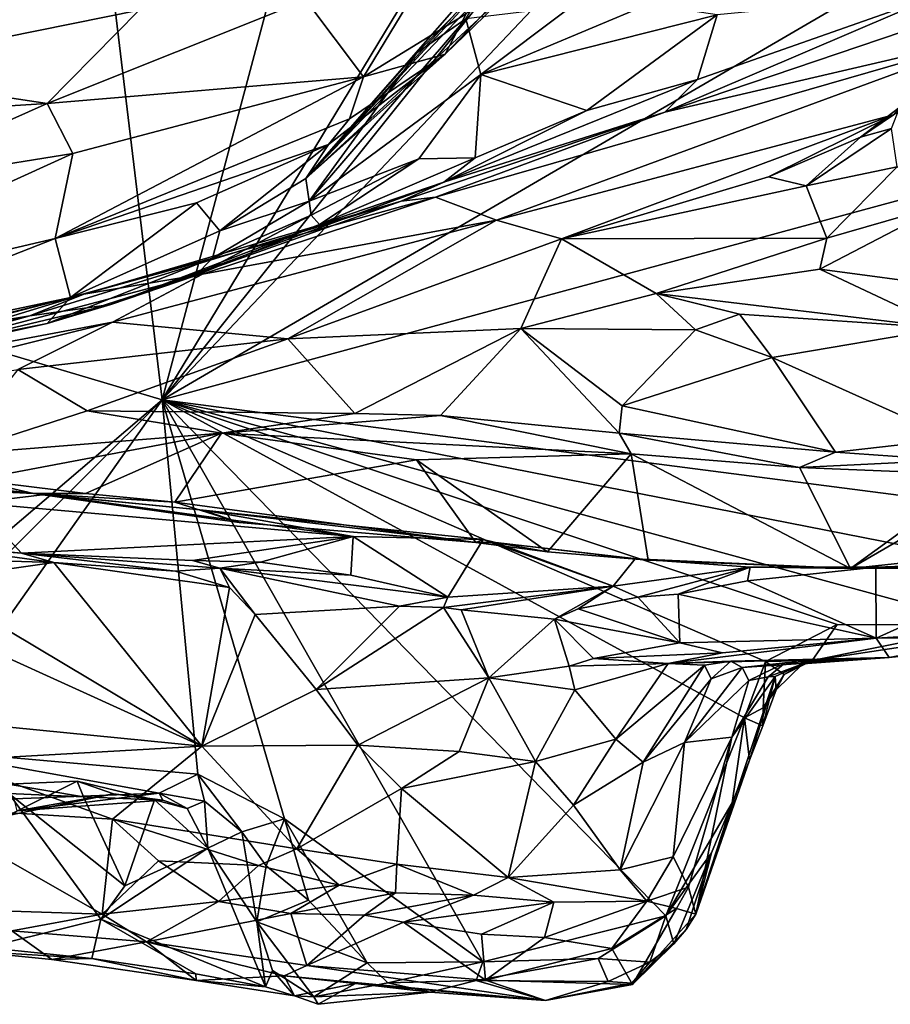
# Model space of a CAD drawing. Units: metres. Extents: x 24 to 36.9, y -2.7 to 4.2.
# Drawn here: x 28.5 to 29.3, y -2.5 to -1.6 of the extents above; entities that cross this region are included whole.
import ezdxf

# ---------------------------------------------------------------- set-up
doc = ezdxf.new("R2010")
doc.units = ezdxf.units.M

msp = doc.modelspace()

# ---------------------------------------------------------------- linework, layer by layer
at = {"layer": '1'}
for points in [[(29.90496, 0.15078, -1.57368), (30.46131, 0.33137, -1.57847), (28.62832, -1.95615, -1.5184)], [(28.62832, -1.95615, -1.5184), (30.46131, 0.33137, -1.57847), (30.77196, 0.30462, -1.57438)], [(31.29928, -0.40058, -1.55619), (28.62832, -1.95615, -1.5184), (30.77196, 0.30462, -1.57438)], [(29.16601, 0.05573, -1.57091), (29.90496, 0.15078, -1.57368), (28.62832, -1.95615, -1.5184)], [(28.62832, -1.95615, -1.5184), (28.38824, 0.03349, -1.5753), (29.16601, 0.05573, -1.57091)], [(28.38824, 0.03349, -1.5753), (28.62832, -1.95615, -1.5184), (27.7745, -1.70261, -1.52706)], [(30.00843, -1.58211, -1.52571), (28.62832, -1.95615, -1.5184), (31.29928, -0.40058, -1.55619)], [(28.75118, -1.76679, 1.03193), (28.95668, -1.54026, 1.2282), (29.02488, -1.47999, 1.41419)], [(28.9536, -1.57983, 1.43551), (28.75118, -1.76679, 1.03193), (29.02488, -1.47999, 1.41419)], [(28.35592, -1.60655, 2.26478), (28.34857, -1.67541, 2.03119), (28.56957, -1.54749, 2.32133)], [(28.56957, -1.54749, 2.32133), (28.34857, -1.67541, 2.03119), (28.60845, -1.62298, 1.90482)], [(28.75118, -1.76679, 1.03193), (28.89781, -1.59922, 1.13509), (28.95668, -1.54026, 1.2282)], [(28.88802, -1.6262, 1.50717), (28.87031, -1.66072, 1.34197), (28.95448, -1.57192, 1.54817)], [(28.95448, -1.57192, 1.54817), (28.87031, -1.66072, 1.34197), (28.9536, -1.57983, 1.43551)], [(28.9536, -1.57983, 1.43551), (28.87031, -1.66072, 1.34197), (28.75118, -1.76679, 1.03193)], [(29.57045, -2.07802, -1.51264), (28.62832, -1.95615, -1.5184), (30.00843, -1.58211, -1.52571)], [(28.75101, -1.61434, 1.73737), (28.80046, -1.67988, 1.46564), (28.85512, -1.58966, 1.68348)], [(28.85512, -1.58966, 1.68348), (28.80046, -1.67988, 1.46564), (28.88802, -1.6262, 1.50717)], [(28.75118, -1.76679, 1.03193), (28.84599, -1.65958, 0.92727), (28.90983, -1.59449, 1.06526)], [(28.89781, -1.59922, 1.13509), (28.75118, -1.76679, 1.03193), (28.90983, -1.59449, 1.06526)], [(28.90983, -1.59449, 1.06526), (28.84599, -1.65958, 0.92727), (28.88786, -1.6305, 0.88591)], [(28.60845, -1.62298, 1.90482), (28.52991, -1.70271, 1.68126), (28.75101, -1.61434, 1.73737)], [(28.75101, -1.61434, 1.73737), (28.52991, -1.70271, 1.68126), (28.80046, -1.67988, 1.46564)], [(29.29604, -1.6082, 0.36193), (29.0581, -1.71019, 0.34759), (29.27953, -1.63539, 0.27436)], [(29.086, -1.68243, 0.40856), (29.0581, -1.71019, 0.34759), (29.29604, -1.6082, 0.36193)], [(29.10276, -1.62716, 0.50067), (29.086, -1.68243, 0.40856), (29.29604, -1.6082, 0.36193)], [(28.34857, -1.67541, 2.03119), (28.52991, -1.70271, 1.68126), (28.60845, -1.62298, 1.90482)], [(28.88786, -1.6305, 0.88591), (28.90073, -1.67798, 0.69658), (28.97859, -1.61956, 0.71721)], [(28.97859, -1.61956, 0.71721), (28.90073, -1.67798, 0.69658), (29.04336, -1.6183, 0.59959)], [(29.04336, -1.6183, 0.59959), (28.90073, -1.67798, 0.69658), (29.10276, -1.62716, 0.50067)], [(28.84599, -1.65958, 0.92727), (28.75383, -1.78629, 0.78648), (28.88786, -1.6305, 0.88591)], [(28.75383, -1.78629, 0.78648), (28.90073, -1.67798, 0.69658), (28.88786, -1.6305, 0.88591)], [(28.80046, -1.67988, 1.46564), (28.87031, -1.66072, 1.34197), (28.88802, -1.6262, 1.50717)], [(28.90073, -1.67798, 0.69658), (28.9912, -1.70883, 0.47678), (29.10276, -1.62716, 0.50067)], [(28.9912, -1.70883, 0.47678), (29.086, -1.68243, 0.40856), (29.10276, -1.62716, 0.50067)], [(29.0581, -1.71019, 0.34759), (29.34954, -1.64227, 0.02079), (29.27953, -1.63539, 0.27436)], [(28.86182, -1.7828, 0.18155), (28.91401, -1.80245, -0.15587), (29.34954, -1.64227, 0.02079)], [(28.86182, -1.7828, 0.18155), (29.34954, -1.64227, 0.02079), (29.0581, -1.71019, 0.34759)], [(29.34954, -1.64227, 0.02079), (28.91401, -1.80245, -0.15587), (29.25359, -1.7126, -0.23427)], [(28.75118, -1.76679, 1.03193), (28.75383, -1.78629, 0.78648), (28.84599, -1.65958, 0.92727)], [(28.77039, -1.73773, 1.23676), (28.75118, -1.76679, 1.03193), (28.87031, -1.66072, 1.34197)], [(28.78832, -1.71586, 1.32277), (28.77039, -1.73773, 1.23676), (28.87031, -1.66072, 1.34197)], [(28.80046, -1.67988, 1.46564), (28.78832, -1.71586, 1.32277), (28.87031, -1.66072, 1.34197)], [(28.34857, -1.67541, 2.03119), (28.25493, -1.71998, 1.93471), (28.52991, -1.70271, 1.68126)], [(28.52991, -1.70271, 1.68126), (28.55194, -1.74544, 1.48857), (28.80046, -1.67988, 1.46564)], [(28.55194, -1.74544, 1.48857), (28.53676, -1.81813, 1.26683), (28.80046, -1.67988, 1.46564)], [(28.80046, -1.67988, 1.46564), (28.53676, -1.81813, 1.26683), (28.78832, -1.71586, 1.32277)], [(28.75383, -1.78629, 0.78648), (28.8478, -1.7502, 0.62392), (28.90073, -1.67798, 0.69658)], [(28.8478, -1.7502, 0.62392), (28.8959, -1.74915, 0.52687), (28.90073, -1.67798, 0.69658)], [(28.9912, -1.70883, 0.47678), (28.86915, -1.77002, 0.47467), (29.086, -1.68243, 0.40856)], [(28.86915, -1.77002, 0.47467), (29.0581, -1.71019, 0.34759), (29.086, -1.68243, 0.40856)], [(28.90073, -1.67798, 0.69658), (28.8959, -1.74915, 0.52687), (28.9912, -1.70883, 0.47678)], [(28.62832, -1.95615, -1.5184), (28.22434, -2.30013, -1.50814), (27.7745, -1.70261, -1.52706)], [(28.25493, -1.71998, 1.93471), (28.3675, -1.77501, 1.55381), (28.52991, -1.70271, 1.68126)], [(28.3675, -1.77501, 1.55381), (28.55194, -1.74544, 1.48857), (28.52991, -1.70271, 1.68126)], [(29.22527, -1.7317, -0.31322), (29.25183, -1.72406, -0.35971), (29.25886, -1.70595, -0.32079)], [(29.25359, -1.7126, -0.23427), (29.22527, -1.7317, -0.31322), (29.25886, -1.70595, -0.32079)], [(28.78832, -1.71586, 1.32277), (28.53676, -1.81813, 1.26683), (28.77039, -1.73773, 1.23676)], [(28.83255, -1.78638, 0.42136), (28.86182, -1.7828, 0.18155), (29.0581, -1.71019, 0.34759)], [(28.86915, -1.77002, 0.47467), (28.83255, -1.78638, 0.42136), (29.0581, -1.71019, 0.34759)], [(28.8959, -1.74915, 0.52687), (28.86915, -1.77002, 0.47467), (28.9912, -1.70883, 0.47678)], [(28.91401, -1.80245, -0.15587), (28.96974, -1.81849, -0.28954), (29.25359, -1.7126, -0.23427)], [(28.96974, -1.81849, -0.28954), (29.14668, -1.76556, -0.30174), (29.25359, -1.7126, -0.23427)], [(29.25359, -1.7126, -0.23427), (29.14668, -1.76556, -0.30174), (29.22527, -1.7317, -0.31322)], [(29.22527, -1.7317, -0.31322), (29.17886, -1.77317, -0.35737), (29.25183, -1.72406, -0.35971)], [(29.25183, -1.72406, -0.35971), (29.17886, -1.77317, -0.35737), (29.2566, -1.7568, -0.41308)], [(29.14668, -1.76556, -0.30174), (29.17886, -1.77317, -0.35737), (29.22527, -1.7317, -0.31322)], [(28.53676, -1.81813, 1.26683), (28.65766, -1.78759, 1.24413), (28.77039, -1.73773, 1.23676)], [(28.65766, -1.78759, 1.24413), (28.67759, -1.81153, 1.07208), (28.77039, -1.73773, 1.23676)], [(28.77039, -1.73773, 1.23676), (28.67759, -1.81153, 1.07208), (28.75118, -1.76679, 1.03193)], [(28.3675, -1.77501, 1.55381), (28.23831, -1.88802, 1.23064), (28.55194, -1.74544, 1.48857)], [(28.55194, -1.74544, 1.48857), (28.23831, -1.88802, 1.23064), (28.53676, -1.81813, 1.26683)], [(28.76263, -1.80627, 0.6143), (28.86915, -1.77002, 0.47467), (28.8959, -1.74915, 0.52687)], [(28.76263, -1.80627, 0.6143), (28.8959, -1.74915, 0.52687), (28.8478, -1.7502, 0.62392)], [(28.75549, -1.79824, 0.71303), (28.8478, -1.7502, 0.62392), (28.75383, -1.78629, 0.78648)], [(28.75549, -1.79824, 0.71303), (28.76263, -1.80627, 0.6143), (28.8478, -1.7502, 0.62392)], [(29.17886, -1.77317, -0.35737), (29.19645, -1.81782, -0.44041), (29.2566, -1.7568, -0.41308)], [(29.2566, -1.7568, -0.41308), (29.19645, -1.81782, -0.44041), (29.29738, -1.78894, -0.47666)], [(28.75118, -1.76679, 1.03193), (28.67759, -1.81153, 1.07208), (28.75383, -1.78629, 0.78648)], [(29.14668, -1.76556, -0.30174), (28.96974, -1.81849, -0.28954), (29.17886, -1.77317, -0.35737)], [(28.76263, -1.80627, 0.6143), (28.58438, -1.87462, 0.56841), (28.86915, -1.77002, 0.47467)], [(28.58438, -1.87462, 0.56841), (28.83255, -1.78638, 0.42136), (28.86915, -1.77002, 0.47467)], [(28.96974, -1.81849, -0.28954), (29.19645, -1.81782, -0.44041), (29.17886, -1.77317, -0.35737)], [(28.56134, -1.86584, 0.26255), (28.66261, -1.84863, 0.04391), (28.86182, -1.7828, 0.18155)], [(28.83255, -1.78638, 0.42136), (28.56134, -1.86584, 0.26255), (28.86182, -1.7828, 0.18155)], [(28.86182, -1.7828, 0.18155), (28.66261, -1.84863, 0.04391), (28.91401, -1.80245, -0.15587)], [(28.58438, -1.87462, 0.56841), (28.51501, -1.88431, 0.447), (28.83255, -1.78638, 0.42136)], [(28.83255, -1.78638, 0.42136), (28.51501, -1.88431, 0.447), (28.56134, -1.86584, 0.26255)], [(28.65766, -1.78759, 1.24413), (28.53676, -1.81813, 1.26683), (28.54993, -1.86864, 1.01045)], [(28.54993, -1.86864, 1.01045), (28.67759, -1.81153, 1.07208), (28.65766, -1.78759, 1.24413)], [(28.75383, -1.78629, 0.78648), (28.6712, -1.83503, 0.84785), (28.75549, -1.79824, 0.71303)], [(28.67759, -1.81153, 1.07208), (28.6712, -1.83503, 0.84785), (28.75383, -1.78629, 0.78648)], [(29.19645, -1.81782, -0.44041), (29.19056, -1.84445, -0.47572), (29.29738, -1.78894, -0.47666)], [(29.29738, -1.78894, -0.47666), (29.19056, -1.84445, -0.47572), (29.30151, -1.85904, -0.55629)], [(28.6712, -1.83503, 0.84785), (28.65653, -1.84996, 0.71387), (28.75549, -1.79824, 0.71303)], [(28.65653, -1.84996, 0.71387), (28.76263, -1.80627, 0.6143), (28.75549, -1.79824, 0.71303)], [(28.65653, -1.84996, 0.71387), (28.58438, -1.87462, 0.56841), (28.76263, -1.80627, 0.6143)], [(28.58564, -1.88973, -0.15898), (28.73573, -1.904, -0.35215), (28.91401, -1.80245, -0.15587)], [(28.66261, -1.84863, 0.04391), (28.58564, -1.88973, -0.15898), (28.91401, -1.80245, -0.15587)], [(28.91401, -1.80245, -0.15587), (28.73573, -1.904, -0.35215), (28.96974, -1.81849, -0.28954)], [(28.54993, -1.86864, 1.01045), (28.6712, -1.83503, 0.84785), (28.67759, -1.81153, 1.07208)], [(28.53676, -1.81813, 1.26683), (28.23831, -1.88802, 1.23064), (28.24303, -1.93328, 1.03274)], [(28.24303, -1.93328, 1.03274), (28.54993, -1.86864, 1.01045), (28.53676, -1.81813, 1.26683)], [(28.96974, -1.81849, -0.28954), (28.73573, -1.904, -0.35215), (28.93476, -1.89495, -0.4678)], [(28.96974, -1.81849, -0.28954), (28.93476, -1.89495, -0.4678), (29.05071, -1.86514, -0.44977)], [(28.96974, -1.81849, -0.28954), (29.05071, -1.86514, -0.44977), (29.19645, -1.81782, -0.44041)], [(29.19645, -1.81782, -0.44041), (29.05071, -1.86514, -0.44977), (29.19056, -1.84445, -0.47572)], [(28.54993, -1.86864, 1.01045), (28.53005, -1.89089, 0.76928), (28.6712, -1.83503, 0.84785)], [(28.6712, -1.83503, 0.84785), (28.53005, -1.89089, 0.76928), (28.65653, -1.84996, 0.71387)], [(28.56134, -1.86584, 0.26255), (28.31494, -1.9405, -0.0349), (28.66261, -1.84863, 0.04391)], [(28.31494, -1.9405, -0.0349), (28.58564, -1.88973, -0.15898), (28.66261, -1.84863, 0.04391)], [(28.53005, -1.89089, 0.76928), (28.58438, -1.87462, 0.56841), (28.65653, -1.84996, 0.71387)], [(29.05071, -1.86514, -0.44977), (29.29759, -1.89491, -0.6345), (29.19056, -1.84445, -0.47572)], [(29.19056, -1.84445, -0.47572), (29.29759, -1.89491, -0.6345), (29.30151, -1.85904, -0.55629)], [(28.42977, -1.89838, 0.25769), (28.31494, -1.9405, -0.0349), (28.56134, -1.86584, 0.26255)], [(28.51501, -1.88431, 0.447), (28.42977, -1.89838, 0.25769), (28.56134, -1.86584, 0.26255)], [(29.05071, -1.86514, -0.44977), (28.93476, -1.89495, -0.4678), (29.08422, -1.89627, -0.5504)], [(29.05071, -1.86514, -0.44977), (29.08422, -1.89627, -0.5504), (29.12191, -1.88288, -0.54391)], [(29.05071, -1.86514, -0.44977), (29.12191, -1.88288, -0.54391), (29.29759, -1.89491, -0.6345)], [(28.24303, -1.93328, 1.03274), (28.24362, -1.94765, 0.89474), (28.54993, -1.86864, 1.01045)], [(28.24362, -1.94765, 0.89474), (28.53005, -1.89089, 0.76928), (28.54993, -1.86864, 1.01045)], [(28.34049, -1.93257, 0.63994), (28.58438, -1.87462, 0.56841), (28.53005, -1.89089, 0.76928)], [(28.34049, -1.93257, 0.63994), (28.51501, -1.88431, 0.447), (28.58438, -1.87462, 0.56841)], [(28.34049, -1.93257, 0.63994), (28.31008, -1.92279, 0.4415), (28.51501, -1.88431, 0.447)], [(28.31008, -1.92279, 0.4415), (28.42977, -1.89838, 0.25769), (28.51501, -1.88431, 0.447)], [(29.12191, -1.88288, -0.54391), (29.08422, -1.89627, -0.5504), (29.14968, -1.91976, -0.59861)], [(29.12191, -1.88288, -0.54391), (29.14968, -1.91976, -0.59861), (29.29759, -1.89491, -0.6345)], [(28.53005, -1.89089, 0.76928), (28.24362, -1.94765, 0.89474), (28.34049, -1.93257, 0.63994)], [(28.58564, -1.88973, -0.15898), (28.24964, -1.97323, -0.21198), (28.50493, -1.93022, -0.25015)], [(28.31494, -1.9405, -0.0349), (28.24964, -1.97323, -0.21198), (28.58564, -1.88973, -0.15898)], [(28.58564, -1.88973, -0.15898), (28.50493, -1.93022, -0.25015), (28.73573, -1.904, -0.35215)], [(28.73573, -1.904, -0.35215), (28.79308, -1.96773, -0.49941), (28.93476, -1.89495, -0.4678)], [(28.93476, -1.89495, -0.4678), (28.79308, -1.96773, -0.49941), (28.86609, -1.96951, -0.53527)], [(28.86609, -1.96951, -0.53527), (29.01886, -1.98459, -0.62596), (28.93476, -1.89495, -0.4678)], [(28.93476, -1.89495, -0.4678), (29.01886, -1.98459, -0.62596), (29.0216, -1.96122, -0.58654)], [(28.93476, -1.89495, -0.4678), (29.0216, -1.96122, -0.58654), (29.08422, -1.89627, -0.5504)], [(29.08422, -1.89627, -0.5504), (29.0216, -1.96122, -0.58654), (29.14968, -1.91976, -0.59861)], [(29.14968, -1.91976, -0.59861), (29.30414, -1.98924, -0.70356), (29.29759, -1.89491, -0.6345)], [(28.50493, -1.93022, -0.25015), (28.56402, -1.96541, -0.38795), (28.73573, -1.904, -0.35215)], [(28.73573, -1.904, -0.35215), (28.56402, -1.96541, -0.38795), (28.79308, -1.96773, -0.49941)], [(29.14968, -1.91976, -0.59861), (29.0216, -1.96122, -0.58654), (29.20383, -2.00061, -0.69304)], [(29.30414, -1.98924, -0.70356), (29.14968, -1.91976, -0.59861), (29.20383, -2.00061, -0.69304)], [(28.50493, -1.93022, -0.25015), (28.44757, -2.00288, -0.42466), (28.56402, -1.96541, -0.38795)], [(28.22434, -2.30013, -1.50814), (28.62832, -1.95615, -1.5184), (28.31955, -2.26273, -1.50756)], [(28.31955, -2.26273, -1.50756), (28.62832, -1.95615, -1.5184), (28.41704, -2.25444, -1.50846)], [(28.41704, -2.25444, -1.50846), (28.62832, -1.95615, -1.5184), (28.65873, -2.27597, -1.50773)], [(28.65873, -2.27597, -1.50773), (28.62832, -1.95615, -1.5184), (28.73278, -2.31417, -1.50686)], [(28.73278, -2.31417, -1.50686), (28.62832, -1.95615, -1.5184), (28.90244, -2.43625, -1.5003)], [(28.90244, -2.43625, -1.5003), (28.62832, -1.95615, -1.5184), (29.05888, -2.39687, -1.50084)], [(29.12608, -2.22769, -1.5081), (29.05888, -2.39687, -1.50084), (28.62832, -1.95615, -1.5184)], [(28.62832, -1.95615, -1.5184), (29.20536, -2.14794, -1.5109), (29.14416, -2.17962, -1.51014)], [(29.12608, -2.22769, -1.5081), (28.62832, -1.95615, -1.5184), (29.14416, -2.17962, -1.51014)], [(29.20536, -2.14794, -1.5109), (28.62832, -1.95615, -1.5184), (29.3342, -2.14867, -1.50571)], [(29.3342, -2.14867, -1.50571), (28.62832, -1.95615, -1.5184), (29.44824, -2.11692, -1.51073)], [(29.44824, -2.11692, -1.51073), (28.62832, -1.95615, -1.5184), (29.57045, -2.07802, -1.51264)], [(28.56402, -1.96541, -0.38795), (28.44757, -2.00288, -0.42466), (28.67894, -1.98464, -0.53265)], [(28.56402, -1.96541, -0.38795), (28.67894, -1.98464, -0.53265), (28.79308, -1.96773, -0.49941)], [(28.79308, -1.96773, -0.49941), (28.67894, -1.98464, -0.53265), (28.86609, -1.96951, -0.53527)], [(29.0216, -1.96122, -0.58654), (29.01886, -1.98459, -0.62596), (29.20383, -2.00061, -0.69304)], [(28.86609, -1.96951, -0.53527), (28.67894, -1.98464, -0.53265), (29.02922, -2.00226, -0.70525)], [(28.86609, -1.96951, -0.53527), (29.02922, -2.00226, -0.70525), (29.01886, -1.98459, -0.62596)], [(28.44757, -2.00288, -0.42466), (28.46778, -2.02444, -0.48751), (28.67894, -1.98464, -0.53265)], [(28.67894, -1.98464, -0.53265), (28.46778, -2.02444, -0.48751), (28.56282, -2.03607, -0.55671)], [(28.67894, -1.98464, -0.53265), (28.56282, -2.03607, -0.55671), (28.63916, -2.04333, -0.59765)], [(28.67894, -1.98464, -0.53265), (28.63916, -2.04333, -0.59765), (28.8457, -2.00729, -0.65055)], [(28.67894, -1.98464, -0.53265), (28.8457, -2.00729, -0.65055), (29.02922, -2.00226, -0.70525)], [(29.01886, -1.98459, -0.62596), (29.02922, -2.00226, -0.70525), (29.17306, -2.01387, -0.75535)], [(29.01886, -1.98459, -0.62596), (29.17306, -2.01387, -0.75535), (29.20383, -2.00061, -0.69304)], [(29.30414, -1.98924, -0.70356), (29.20383, -2.00061, -0.69304), (29.30147, -2.0077, -0.72397)], [(28.8457, -2.00729, -0.65055), (28.95768, -2.08577, -0.77626), (29.02922, -2.00226, -0.70525)], [(28.95768, -2.08577, -0.77626), (29.04387, -2.09306, -0.81107), (29.02922, -2.00226, -0.70525)], [(29.02922, -2.00226, -0.70525), (29.04387, -2.09306, -0.81107), (29.21665, -2.10005, -0.86578)], [(29.02922, -2.00226, -0.70525), (29.21665, -2.10005, -0.86578), (29.17306, -2.01387, -0.75535)], [(29.20383, -2.00061, -0.69304), (29.17306, -2.01387, -0.75535), (29.30147, -2.0077, -0.72397)], [(28.8457, -2.00729, -0.65055), (28.63916, -2.04333, -0.59765), (28.89636, -2.07784, -0.74584)], [(28.89636, -2.07784, -0.74584), (28.95768, -2.08577, -0.77626), (28.8457, -2.00729, -0.65055)], [(29.30147, -2.0077, -0.72397), (29.17306, -2.01387, -0.75535), (29.32716, -2.02, -0.80567)], [(29.17306, -2.01387, -0.75535), (29.21665, -2.10005, -0.86578), (29.32716, -2.02, -0.80567)], [(28.46778, -2.02444, -0.48751), (28.30724, -2.02573, -0.42948), (28.51824, -2.03614, -0.55731)], [(28.30724, -2.02573, -0.42948), (28.46862, -2.03076, -0.62233), (28.51824, -2.03614, -0.55731)], [(28.46778, -2.02444, -0.48751), (28.51824, -2.03614, -0.55731), (28.56282, -2.03607, -0.55671)], [(29.32716, -2.02, -0.80567), (29.21665, -2.10005, -0.86578), (29.34091, -2.02794, -0.82528)], [(28.52829, -2.03695, -0.66276), (28.46862, -2.03076, -0.62233), (28.46812, -2.04393, -0.67378)], [(28.46862, -2.03076, -0.62233), (28.52829, -2.03695, -0.66276), (28.51824, -2.03614, -0.55731)], [(28.63916, -2.04333, -0.59765), (28.56282, -2.03607, -0.55671), (28.51824, -2.03614, -0.55731)], [(29.34091, -2.02794, -0.82528), (29.21665, -2.10005, -0.86578), (29.44868, -2.07541, -0.8992)], [(28.2699, -2.06386, -0.62437), (28.50791, -2.08697, -0.76479), (28.46812, -2.04393, -0.67378)], [(28.52829, -2.03695, -0.66276), (28.46812, -2.04393, -0.67378), (28.79165, -2.07279, -0.8152)], [(28.46812, -2.04393, -0.67378), (28.50791, -2.08697, -0.76479), (28.79165, -2.07279, -0.8152)], [(28.51824, -2.03614, -0.55731), (28.52829, -2.03695, -0.66276), (28.66327, -2.0503, -0.72286)], [(28.51824, -2.03614, -0.55731), (28.66327, -2.0503, -0.72286), (28.69394, -2.06071, -0.65694)], [(28.51824, -2.03614, -0.55731), (28.69394, -2.06071, -0.65694), (28.63916, -2.04333, -0.59765)], [(28.52829, -2.03695, -0.66276), (28.79165, -2.07279, -0.8152), (28.66327, -2.0503, -0.72286)], [(28.63916, -2.04333, -0.59765), (28.69394, -2.06071, -0.65694), (28.89636, -2.07784, -0.74584)], [(28.66327, -2.0503, -0.72286), (28.79165, -2.07279, -0.8152), (28.90279, -2.07538, -0.82525)], [(28.66327, -2.0503, -0.72286), (28.90279, -2.07538, -0.82525), (28.89636, -2.07784, -0.74584)], [(28.69394, -2.06071, -0.65694), (28.66327, -2.0503, -0.72286), (28.89636, -2.07784, -0.74584)], [(28.2699, -2.06386, -0.62437), (28.43069, -2.08087, -0.79166), (28.50791, -2.08697, -0.76479)], [(28.50791, -2.08697, -0.76479), (28.65422, -2.09338, -0.81677), (28.79165, -2.07279, -0.8152)], [(28.65422, -2.09338, -0.81677), (28.71217, -2.09483, -0.83346), (28.79165, -2.07279, -0.8152)], [(28.79165, -2.07279, -0.8152), (28.71217, -2.09483, -0.83346), (28.78965, -2.10576, -0.86659)], [(28.78965, -2.10576, -0.86659), (28.87249, -2.12467, -0.91816), (28.79165, -2.07279, -0.8152)], [(28.79165, -2.07279, -0.8152), (28.87249, -2.12467, -0.91816), (28.90279, -2.07538, -0.82525)], [(28.87249, -2.12467, -0.91816), (29.01394, -2.11531, -0.93056), (28.90279, -2.07538, -0.82525)], [(28.89636, -2.07784, -0.74584), (28.90279, -2.07538, -0.82525), (28.91327, -2.07796, -0.81853)], [(28.89636, -2.07784, -0.74584), (28.91327, -2.07796, -0.81853), (28.95768, -2.08577, -0.77626)], [(28.91327, -2.07796, -0.81853), (28.90279, -2.07538, -0.82525), (29.01394, -2.11531, -0.93056)], [(28.95768, -2.08577, -0.77626), (28.91327, -2.07796, -0.81853), (29.04387, -2.09306, -0.81107)], [(28.91327, -2.07796, -0.81853), (29.01394, -2.11531, -0.93056), (29.03266, -2.09197, -0.86717)], [(29.04387, -2.09306, -0.81107), (28.91327, -2.07796, -0.81853), (29.03266, -2.09197, -0.86717)], [(29.21665, -2.10005, -0.86578), (29.323, -2.09995, -0.89981), (29.44868, -2.07541, -0.8992)], [(28.43069, -2.08087, -0.79166), (28.32268, -2.08855, -0.81454), (28.53561, -2.095, -0.85938)], [(28.43069, -2.08087, -0.79166), (28.53561, -2.095, -0.85938), (28.50791, -2.08697, -0.76479)], [(28.32268, -2.08855, -0.81454), (28.42532, -2.11063, -0.85309), (28.53561, -2.095, -0.85938)], [(28.42532, -2.11063, -0.85309), (28.66227, -2.2519, -0.95076), (28.53561, -2.095, -0.85938)], [(28.50791, -2.08697, -0.76479), (28.53561, -2.095, -0.85938), (28.63953, -2.10238, -0.87372)], [(28.65422, -2.09338, -0.81677), (28.50791, -2.08697, -0.76479), (28.67765, -2.09982, -0.87482)], [(28.50791, -2.08697, -0.76479), (28.63953, -2.10238, -0.87372), (28.67765, -2.09982, -0.87482)], [(28.53561, -2.095, -0.85938), (28.66227, -2.2519, -0.95076), (28.68589, -2.11627, -0.89411)], [(28.53561, -2.095, -0.85938), (28.68589, -2.11627, -0.89411), (28.63953, -2.10238, -0.87372)], [(28.65422, -2.09338, -0.81677), (28.67765, -2.09982, -0.87482), (28.71217, -2.09483, -0.83346)], [(28.71217, -2.09483, -0.83346), (28.67765, -2.09982, -0.87482), (28.78965, -2.10576, -0.86659)], [(29.03266, -2.09197, -0.86717), (29.01394, -2.11531, -0.93056), (29.13093, -2.09908, -0.9307)], [(29.04387, -2.09306, -0.81107), (29.03266, -2.09197, -0.86717), (29.21665, -2.10005, -0.86578)], [(29.21665, -2.10005, -0.86578), (29.03266, -2.09197, -0.86717), (29.13093, -2.09908, -0.9307)], [(29.39351, -2.09351, -0.91505), (29.323, -2.09995, -0.89981), (29.23832, -2.09912, -0.96393)], [(29.39351, -2.09351, -0.91505), (29.23832, -2.09912, -0.96393), (29.38074, -2.0957, -0.96708)], [(28.67765, -2.09982, -0.87482), (28.63953, -2.10238, -0.87372), (28.68589, -2.11627, -0.89411)], [(28.67765, -2.09982, -0.87482), (28.68589, -2.11627, -0.89411), (28.70782, -2.13942, -0.90992)], [(28.67765, -2.09982, -0.87482), (28.70782, -2.13942, -0.90992), (28.83105, -2.13242, -0.93037)], [(28.78965, -2.10576, -0.86659), (28.67765, -2.09982, -0.87482), (28.87249, -2.12467, -0.91816)], [(28.67765, -2.09982, -0.87482), (28.83105, -2.13242, -0.93037), (28.87249, -2.12467, -0.91816)], [(29.01394, -2.11531, -0.93056), (29.03483, -2.12475, -0.96536), (29.13093, -2.09908, -0.9307)], [(29.03483, -2.12475, -0.96536), (29.06952, -2.12219, -0.96786), (29.13093, -2.09908, -0.9307)], [(29.13093, -2.09908, -0.9307), (29.06952, -2.12219, -0.96786), (29.12876, -2.11076, -0.96688)], [(29.13093, -2.09908, -0.9307), (29.12876, -2.11076, -0.96688), (29.23832, -2.09912, -0.96393)], [(29.12876, -2.11076, -0.96688), (29.23883, -2.15972, -0.98273), (29.23832, -2.09912, -0.96393)], [(29.21665, -2.10005, -0.86578), (29.13093, -2.09908, -0.9307), (29.23832, -2.09912, -0.96393)], [(29.21665, -2.10005, -0.86578), (29.23832, -2.09912, -0.96393), (29.323, -2.09995, -0.89981)], [(29.23832, -2.09912, -0.96393), (29.23883, -2.15972, -0.98273), (29.38074, -2.0957, -0.96708)], [(29.38074, -2.0957, -0.96708), (29.23883, -2.15972, -0.98273), (29.55405, -2.14123, -0.97899)], [(28.37387, -2.12093, -0.84737), (28.66227, -2.2519, -0.95076), (28.42532, -2.11063, -0.85309)], [(29.06952, -2.12219, -0.96786), (29.23883, -2.15972, -0.98273), (29.12876, -2.11076, -0.96688)], [(28.68589, -2.11627, -0.89411), (28.66227, -2.2519, -0.95076), (28.70782, -2.13942, -0.90992)], [(28.87249, -2.12467, -0.91816), (28.86891, -2.13335, -0.94389), (29.01394, -2.11531, -0.93056)], [(29.01394, -2.11531, -0.93056), (28.86891, -2.13335, -0.94389), (28.8838, -2.13556, -0.95345)], [(29.01394, -2.11531, -0.93056), (28.8838, -2.13556, -0.95345), (28.96376, -2.14343, -0.97108)], [(29.01394, -2.11531, -0.93056), (28.96376, -2.14343, -0.97108), (28.984, -2.13475, -0.96241)], [(29.01394, -2.11531, -0.93056), (28.984, -2.13475, -0.96241), (29.03483, -2.12475, -0.96536)], [(28.33587, -2.21991, -0.87479), (28.66227, -2.2519, -0.95076), (28.37387, -2.12093, -0.84737)], [(28.87249, -2.12467, -0.91816), (28.83105, -2.13242, -0.93037), (28.86891, -2.13335, -0.94389)], [(28.984, -2.13475, -0.96241), (29.07076, -2.16361, -0.98358), (29.03483, -2.12475, -0.96536)], [(29.03483, -2.12475, -0.96536), (29.07076, -2.16361, -0.98358), (29.06952, -2.12219, -0.96786)], [(29.06952, -2.12219, -0.96786), (29.07076, -2.16361, -0.98358), (29.23883, -2.15972, -0.98273)], [(28.70782, -2.13942, -0.90992), (28.75995, -2.20343, -0.94608), (28.83105, -2.13242, -0.93037)], [(28.83105, -2.13242, -0.93037), (28.75995, -2.20343, -0.94608), (28.86891, -2.13335, -0.94389)], [(28.86891, -2.13335, -0.94389), (28.75995, -2.20343, -0.94608), (28.90741, -2.19366, -0.9992)], [(28.8838, -2.13556, -0.95345), (28.86891, -2.13335, -0.94389), (28.90741, -2.19366, -0.9992)], [(28.8838, -2.13556, -0.95345), (28.90741, -2.19366, -0.9992), (28.96376, -2.14343, -0.97108)], [(28.984, -2.13475, -0.96241), (28.96376, -2.14343, -0.97108), (29.07076, -2.16361, -0.98358)], [(28.66227, -2.2519, -0.95076), (28.75995, -2.20343, -0.94608), (28.70782, -2.13942, -0.90992)], [(28.96376, -2.14343, -0.97108), (28.90741, -2.19366, -0.9992), (28.97615, -2.18364, -1.02412)], [(28.96376, -2.14343, -0.97108), (28.97615, -2.18364, -1.02412), (28.99709, -2.17693, -1.01492)], [(28.96376, -2.14343, -0.97108), (28.99709, -2.17693, -1.01492), (29.07076, -2.16361, -0.98358)], [(29.24974, -2.17619, -1.40678), (29.1839, -2.17866, -1.49972), (29.44631, -2.13906, -1.49687)], [(29.1839, -2.17866, -1.49972), (29.3342, -2.14867, -1.50571), (29.44631, -2.13906, -1.49687)], [(29.23883, -2.15972, -0.98273), (29.36298, -2.15952, -0.99301), (29.55405, -2.14123, -0.97899)], [(29.46673, -2.1401, -1.48258), (29.24974, -2.17619, -1.40678), (29.44631, -2.13906, -1.49687)], [(29.24974, -2.17619, -1.40678), (29.46673, -2.1401, -1.48258), (29.45552, -2.15433, -1.31186)], [(29.1839, -2.17866, -1.49972), (29.14416, -2.17962, -1.51014), (29.20536, -2.14794, -1.5109)], [(29.1839, -2.17866, -1.49972), (29.20536, -2.14794, -1.5109), (29.3342, -2.14867, -1.50571)], [(29.10735, -2.17233, -1.00439), (29.06096, -2.1814, -1.12878), (29.23883, -2.15972, -0.98273)], [(29.23883, -2.15972, -0.98273), (29.06096, -2.1814, -1.12878), (29.24974, -2.17619, -1.40678)], [(29.07076, -2.16361, -0.98358), (29.10735, -2.17233, -1.00439), (29.23883, -2.15972, -0.98273)], [(29.36298, -2.15952, -0.99301), (29.23883, -2.15972, -0.98273), (29.24974, -2.17619, -1.40678)], [(29.36298, -2.15952, -0.99301), (29.24974, -2.17619, -1.40678), (29.45552, -2.15433, -1.31186)], [(29.07076, -2.16361, -0.98358), (28.99709, -2.17693, -1.01492), (29.10735, -2.17233, -1.00439)], [(28.99709, -2.17693, -1.01492), (28.97615, -2.18364, -1.02412), (29.06096, -2.1814, -1.12878)], [(28.99709, -2.17693, -1.01492), (29.06096, -2.1814, -1.12878), (29.10735, -2.17233, -1.00439)], [(29.06096, -2.1814, -1.12878), (29.11434, -2.17926, -1.23235), (29.24974, -2.17619, -1.40678)], [(29.11434, -2.17926, -1.23235), (29.12418, -2.18484, -1.30237), (29.24974, -2.17619, -1.40678)], [(29.12418, -2.18484, -1.30237), (29.16092, -2.18079, -1.37596), (29.24974, -2.17619, -1.40678)], [(29.1601, -2.19085, -1.50064), (29.14416, -2.17962, -1.51014), (29.1839, -2.17866, -1.49972)], [(29.17589, -2.18155, -1.47815), (29.1601, -2.19085, -1.50064), (29.1839, -2.17866, -1.49972)], [(29.16092, -2.18079, -1.37596), (29.17589, -2.18155, -1.47815), (29.24974, -2.17619, -1.40678)], [(29.17589, -2.18155, -1.47815), (29.1839, -2.17866, -1.49972), (29.24974, -2.17619, -1.40678)], [(28.90741, -2.19366, -0.9992), (28.98105, -2.20371, -1.0604), (28.97615, -2.18364, -1.02412)], [(28.97615, -2.18364, -1.02412), (28.98105, -2.20371, -1.0604), (29.06096, -2.1814, -1.12878)], [(29.06096, -2.1814, -1.12878), (28.98105, -2.20371, -1.0604), (29.01615, -2.24588, -1.14914)], [(29.06096, -2.1814, -1.12878), (29.01615, -2.24588, -1.14914), (29.09183, -2.18266, -1.19844)], [(29.01615, -2.24588, -1.14914), (29.03945, -2.26563, -1.20495), (29.09183, -2.18266, -1.19844)], [(29.03945, -2.26563, -1.20495), (29.0975, -2.19438, -1.246), (29.09183, -2.18266, -1.19844)], [(29.09183, -2.18266, -1.19844), (29.11434, -2.17926, -1.23235), (29.06096, -2.1814, -1.12878)], [(29.07475, -2.24886, -1.24679), (29.12418, -2.18484, -1.30237), (29.0975, -2.19438, -1.246)], [(29.07475, -2.24886, -1.24679), (29.12996, -2.19596, -1.34057), (29.12418, -2.18484, -1.30237)], [(29.09183, -2.18266, -1.19844), (29.0975, -2.19438, -1.246), (29.11434, -2.17926, -1.23235)], [(29.0975, -2.19438, -1.246), (29.12418, -2.18484, -1.30237), (29.11434, -2.17926, -1.23235)], [(29.12418, -2.18484, -1.30237), (29.12996, -2.19596, -1.34057), (29.16092, -2.18079, -1.37596)], [(29.14209, -2.21923, -1.50422), (29.12608, -2.22769, -1.5081), (29.14416, -2.17962, -1.51014)], [(29.12996, -2.19596, -1.34057), (29.14621, -2.19264, -1.3905), (29.16092, -2.18079, -1.37596)], [(29.1601, -2.19085, -1.50064), (29.14209, -2.21923, -1.50422), (29.14416, -2.17962, -1.51014)], [(29.14621, -2.19264, -1.3905), (29.17589, -2.18155, -1.47815), (29.16092, -2.18079, -1.37596)], [(29.14621, -2.19264, -1.3905), (29.15224, -2.1924, -1.43583), (29.17589, -2.18155, -1.47815)], [(29.15224, -2.1924, -1.43583), (29.15323, -2.20372, -1.48249), (29.17589, -2.18155, -1.47815)], [(29.15323, -2.20372, -1.48249), (29.1601, -2.19085, -1.50064), (29.17589, -2.18155, -1.47815)], [(28.75995, -2.20343, -0.94608), (28.79552, -2.25115, -0.9913), (28.90741, -2.19366, -0.9992)], [(28.90741, -2.19366, -0.9992), (28.79552, -2.25115, -0.9913), (28.88216, -2.2566, -1.04241)], [(28.88216, -2.2566, -1.04241), (28.94733, -2.26511, -1.10026), (28.90741, -2.19366, -0.9992)], [(28.90741, -2.19366, -0.9992), (28.94733, -2.26511, -1.10026), (28.98105, -2.20371, -1.0604)], [(29.03945, -2.26563, -1.20495), (29.07475, -2.24886, -1.24679), (29.0975, -2.19438, -1.246)], [(29.07475, -2.24886, -1.24679), (29.11518, -2.24431, -1.35513), (29.12996, -2.19596, -1.34057)], [(29.11518, -2.24431, -1.35513), (29.08455, -2.39538, -1.46325), (29.15224, -2.1924, -1.43583)], [(29.15224, -2.1924, -1.43583), (29.08455, -2.39538, -1.46325), (29.13026, -2.26386, -1.49393)], [(29.14621, -2.19264, -1.3905), (29.11518, -2.24431, -1.35513), (29.15224, -2.1924, -1.43583)], [(29.12996, -2.19596, -1.34057), (29.11518, -2.24431, -1.35513), (29.14621, -2.19264, -1.3905)], [(29.15224, -2.1924, -1.43583), (29.13026, -2.26386, -1.49393), (29.14188, -2.23456, -1.49039)], [(29.15224, -2.1924, -1.43583), (29.14188, -2.23456, -1.49039), (29.15323, -2.20372, -1.48249)], [(29.15323, -2.20372, -1.48249), (29.14209, -2.21923, -1.50422), (29.1601, -2.19085, -1.50064)], [(28.75995, -2.20343, -0.94608), (28.66227, -2.2519, -0.95076), (28.79552, -2.25115, -0.9913)], [(28.94733, -2.26511, -1.10026), (29.01615, -2.24588, -1.14914), (28.98105, -2.20371, -1.0604)], [(29.14188, -2.23456, -1.49039), (29.14209, -2.21923, -1.50422), (29.15323, -2.20372, -1.48249)], [(28.33587, -2.21991, -0.87479), (28.44625, -2.26434, -0.91539), (28.66227, -2.2519, -0.95076)], [(29.12608, -2.22769, -1.5081), (29.14209, -2.21923, -1.50422), (29.14188, -2.23456, -1.49039)], [(29.05888, -2.39687, -1.50084), (29.12608, -2.22769, -1.5081), (29.11545, -2.30042, -1.49571)], [(29.11545, -2.30042, -1.49571), (29.12608, -2.22769, -1.5081), (29.13026, -2.26386, -1.49393)], [(29.13026, -2.26386, -1.49393), (29.12608, -2.22769, -1.5081), (29.14188, -2.23456, -1.49039)], [(28.94733, -2.26511, -1.10026), (28.97985, -2.30229, -1.15986), (29.01615, -2.24588, -1.14914)], [(29.01615, -2.24588, -1.14914), (28.97985, -2.30229, -1.15986), (29.03945, -2.26563, -1.20495)], [(29.06525, -2.34661, -1.29746), (29.07829, -2.37246, -1.36271), (29.11518, -2.24431, -1.35513)], [(29.07475, -2.24886, -1.24679), (29.06525, -2.34661, -1.29746), (29.11518, -2.24431, -1.35513)], [(29.11518, -2.24431, -1.35513), (29.07829, -2.37246, -1.36271), (29.08455, -2.39538, -1.46325)], [(28.50158, -2.29683, -1.5018), (28.41704, -2.25444, -1.50846), (28.62575, -2.29223, -1.50012)], [(28.62575, -2.29223, -1.50012), (28.41704, -2.25444, -1.50846), (28.65873, -2.27597, -1.50773)], [(28.44625, -2.26434, -0.91539), (28.58564, -2.31442, -0.96128), (28.66227, -2.2519, -0.95076)], [(28.66227, -2.2519, -0.95076), (28.58564, -2.31442, -0.96128), (28.74346, -2.33969, -1.00848)], [(28.79552, -2.25115, -0.9913), (28.66227, -2.2519, -0.95076), (28.74346, -2.33969, -1.00848)], [(28.79552, -2.25115, -0.9913), (28.74346, -2.33969, -1.00848), (28.83272, -2.28824, -1.02911)], [(28.79552, -2.25115, -0.9913), (28.83272, -2.28824, -1.02911), (28.88216, -2.2566, -1.04241)], [(29.03945, -2.26563, -1.20495), (29.01974, -2.35777, -1.23258), (29.07475, -2.24886, -1.24679)], [(29.07475, -2.24886, -1.24679), (29.01974, -2.35777, -1.23258), (29.06525, -2.34661, -1.29746)], [(28.88216, -2.2566, -1.04241), (28.83272, -2.28824, -1.02911), (28.94733, -2.26511, -1.10026)], [(28.44625, -2.26434, -0.91539), (28.41588, -2.30376, -0.94258), (28.58564, -2.31442, -0.96128)], [(28.83272, -2.28824, -1.02911), (28.92399, -2.36432, -1.12962), (28.94733, -2.26511, -1.10026)], [(28.94733, -2.26511, -1.10026), (28.92399, -2.36432, -1.12962), (28.97985, -2.30229, -1.15986)], [(29.01974, -2.35777, -1.23258), (29.03945, -2.26563, -1.20495), (28.97985, -2.30229, -1.15986)], [(29.08455, -2.39538, -1.46325), (29.11545, -2.30042, -1.49571), (29.13026, -2.26386, -1.49393)], [(28.62575, -2.29223, -1.50012), (28.65873, -2.27597, -1.50773), (28.66433, -2.29909, -1.49953)], [(28.66433, -2.29909, -1.49953), (28.65873, -2.27597, -1.50773), (28.69644, -2.32527, -1.49642)], [(28.65873, -2.27597, -1.50773), (28.73278, -2.31417, -1.50686), (28.69644, -2.32527, -1.49642)], [(28.55557, -2.28177, -1.38583), (28.4966, -2.28442, -1.34175), (28.49656, -2.3111, -1.4397)], [(28.49656, -2.3111, -1.4397), (28.58658, -2.29283, -1.43583), (28.55557, -2.28177, -1.38583)], [(28.56086, -2.29535, -1.36306), (28.4966, -2.28442, -1.34175), (28.55557, -2.28177, -1.38583)], [(28.4972, -2.29227, -1.31566), (28.4966, -2.28442, -1.34175), (28.56086, -2.29535, -1.36306)], [(28.55557, -2.28177, -1.38583), (28.58658, -2.29283, -1.43583), (28.62167, -2.29777, -1.43699)], [(28.56086, -2.29535, -1.36306), (28.55557, -2.28177, -1.38583), (28.62167, -2.29777, -1.43699)], [(28.83272, -2.28824, -1.02911), (28.74346, -2.33969, -1.00848), (28.82892, -2.35288, -1.05659)], [(28.83272, -2.28824, -1.02911), (28.82892, -2.35288, -1.05659), (28.92399, -2.36432, -1.12962)], [(28.47742, -2.42405, -1.16014), (28.4972, -2.29227, -1.31566), (28.57578, -2.39984, -1.2704)], [(28.49656, -2.3111, -1.4397), (28.50425, -2.30736, -1.48844), (28.58658, -2.29283, -1.43583)], [(28.57578, -2.39984, -1.2704), (28.4972, -2.29227, -1.31566), (28.59626, -2.37143, -1.33356)], [(28.4972, -2.29227, -1.31566), (28.56086, -2.29535, -1.36306), (28.59626, -2.37143, -1.33356)], [(28.50425, -2.30736, -1.48844), (28.50158, -2.29683, -1.5018), (28.62575, -2.29223, -1.50012)], [(28.50425, -2.30736, -1.48844), (28.62575, -2.29223, -1.50012), (28.62878, -2.29817, -1.4815)], [(28.58658, -2.29283, -1.43583), (28.50425, -2.30736, -1.48844), (28.62878, -2.29817, -1.4815)], [(28.59626, -2.37143, -1.33356), (28.56086, -2.29535, -1.36306), (28.62167, -2.29777, -1.43699)], [(28.58658, -2.29283, -1.43583), (28.62878, -2.29817, -1.4815), (28.62167, -2.29777, -1.43699)], [(28.62878, -2.29817, -1.4815), (28.62575, -2.29223, -1.50012), (28.64966, -2.30534, -1.47394)], [(28.64966, -2.30534, -1.47394), (28.62575, -2.29223, -1.50012), (28.66433, -2.29909, -1.49953)], [(28.58564, -2.31442, -0.96128), (28.41588, -2.30376, -0.94258), (28.57703, -2.39539, -1.05343)], [(28.57703, -2.39539, -1.05343), (28.41588, -2.30376, -0.94258), (28.48149, -2.39225, -1.02757)], [(28.59626, -2.37143, -1.33356), (28.62167, -2.29777, -1.43699), (28.6673, -2.33924, -1.45749)], [(28.62167, -2.29777, -1.43699), (28.62878, -2.29817, -1.4815), (28.64966, -2.30534, -1.47394)], [(28.62167, -2.29777, -1.43699), (28.64966, -2.30534, -1.47394), (28.6673, -2.33924, -1.45749)], [(28.6673, -2.33924, -1.45749), (28.64966, -2.30534, -1.47394), (28.66433, -2.29909, -1.49953)], [(28.6673, -2.33924, -1.45749), (28.66433, -2.29909, -1.49953), (28.69644, -2.32527, -1.49642)], [(28.92399, -2.36432, -1.12962), (29.01974, -2.35777, -1.23258), (28.97985, -2.30229, -1.15986)], [(29.09777, -2.34322, -1.49683), (29.05888, -2.39687, -1.50084), (29.11545, -2.30042, -1.49571)], [(29.08455, -2.39538, -1.46325), (29.09777, -2.34322, -1.49683), (29.11545, -2.30042, -1.49571)], [(28.58564, -2.31442, -0.96128), (28.57703, -2.39539, -1.05343), (28.62517, -2.34994, -0.99881)], [(28.58564, -2.31442, -0.96128), (28.62517, -2.34994, -0.99881), (28.71052, -2.35393, -1.01264)], [(28.58564, -2.31442, -0.96128), (28.71052, -2.35393, -1.01264), (28.74346, -2.33969, -1.00848)], [(28.71714, -2.3542, -1.49292), (28.69644, -2.32527, -1.49642), (28.73278, -2.31417, -1.50686)], [(28.71714, -2.3542, -1.49292), (28.73278, -2.31417, -1.50686), (28.7533, -2.38355, -1.49935)], [(28.7533, -2.38355, -1.49935), (28.73278, -2.31417, -1.50686), (28.80344, -2.437, -1.49827)], [(28.80344, -2.437, -1.49827), (28.73278, -2.31417, -1.50686), (28.90244, -2.43625, -1.5003)], [(28.70921, -2.40205, -1.45348), (28.6673, -2.33924, -1.45749), (28.69644, -2.32527, -1.49642)], [(28.70921, -2.40205, -1.45348), (28.69644, -2.32527, -1.49642), (28.71714, -2.3542, -1.49292)], [(28.59626, -2.37143, -1.33356), (28.6673, -2.33924, -1.45749), (28.57578, -2.39984, -1.2704)], [(28.57578, -2.39984, -1.2704), (28.6673, -2.33924, -1.45749), (28.71652, -2.45759, -1.38069)], [(28.71652, -2.45759, -1.38069), (28.6673, -2.33924, -1.45749), (28.70921, -2.40205, -1.45348)], [(28.71052, -2.35393, -1.01264), (28.7797, -2.37061, -1.05431), (28.74346, -2.33969, -1.00848)], [(28.74346, -2.33969, -1.00848), (28.7797, -2.37061, -1.05431), (28.82892, -2.35288, -1.05659)], [(29.01974, -2.35777, -1.23258), (29.0427, -2.3844, -1.29562), (29.06525, -2.34661, -1.29746)], [(29.06525, -2.34661, -1.29746), (29.0427, -2.3844, -1.29562), (29.07829, -2.37246, -1.36271)], [(29.06558, -2.42087, -1.48311), (29.05888, -2.39687, -1.50084), (29.09777, -2.34322, -1.49683)], [(29.07616, -2.4086, -1.47227), (29.06558, -2.42087, -1.48311), (29.09777, -2.34322, -1.49683)], [(29.07616, -2.4086, -1.47227), (29.09777, -2.34322, -1.49683), (29.08455, -2.39538, -1.46325)], [(28.62517, -2.34994, -0.99881), (28.57703, -2.39539, -1.05343), (28.6764, -2.38479, -1.06891)], [(28.62517, -2.34994, -0.99881), (28.6764, -2.38479, -1.06891), (28.71052, -2.35393, -1.01264)], [(28.71052, -2.35393, -1.01264), (28.6764, -2.38479, -1.06891), (28.7797, -2.37061, -1.05431)], [(28.70921, -2.40205, -1.45348), (28.71714, -2.3542, -1.49292), (28.7533, -2.38355, -1.49935)], [(28.7797, -2.37061, -1.05431), (28.82786, -2.37743, -1.08563), (28.82892, -2.35288, -1.05659)], [(28.82892, -2.35288, -1.05659), (28.82786, -2.37743, -1.08563), (28.89429, -2.37919, -1.1305)], [(28.82892, -2.35288, -1.05659), (28.89429, -2.37919, -1.1305), (28.92399, -2.36432, -1.12962)], [(29.01974, -2.35777, -1.23258), (28.92399, -2.36432, -1.12962), (29.0427, -2.3844, -1.29562)], [(28.7797, -2.37061, -1.05431), (28.6764, -2.38479, -1.06891), (28.73828, -2.39499, -1.10946)], [(28.7797, -2.37061, -1.05431), (28.73828, -2.39499, -1.10946), (28.82786, -2.37743, -1.08563)], [(28.89429, -2.37919, -1.1305), (28.96307, -2.38536, -1.21116), (28.92399, -2.36432, -1.12962)], [(28.92399, -2.36432, -1.12962), (28.96307, -2.38536, -1.21116), (29.0427, -2.3844, -1.29562)], [(29.0427, -2.3844, -1.29562), (29.06806, -2.39056, -1.36711), (29.07829, -2.37246, -1.36271)], [(29.06806, -2.39056, -1.36711), (29.08455, -2.39538, -1.46325), (29.07829, -2.37246, -1.36271)], [(28.73828, -2.39499, -1.10946), (28.80118, -2.39636, -1.14696), (28.82786, -2.37743, -1.08563)], [(28.82786, -2.37743, -1.08563), (28.80118, -2.39636, -1.14696), (28.89429, -2.37919, -1.1305)], [(28.80118, -2.39636, -1.14696), (28.83461, -2.40233, -1.18528), (28.89429, -2.37919, -1.1305)], [(28.89429, -2.37919, -1.1305), (28.83461, -2.40233, -1.18528), (28.96307, -2.38536, -1.21116)], [(28.57703, -2.39539, -1.05343), (28.6149, -2.41916, -1.09723), (28.6764, -2.38479, -1.06891)], [(28.6764, -2.38479, -1.06891), (28.6149, -2.41916, -1.09723), (28.73828, -2.39499, -1.10946)], [(28.70921, -2.40205, -1.45348), (28.7533, -2.38355, -1.49935), (28.80344, -2.437, -1.49827)], [(28.83461, -2.40233, -1.18528), (28.90122, -2.41252, -1.24549), (28.96307, -2.38536, -1.21116)], [(28.90122, -2.41252, -1.24549), (28.95508, -2.41552, -1.29139), (28.96307, -2.38536, -1.21116)], [(28.96307, -2.38536, -1.21116), (28.95508, -2.41552, -1.29139), (29.0427, -2.3844, -1.29562)], [(28.95508, -2.41552, -1.29139), (29.01261, -2.42499, -1.35952), (29.0427, -2.3844, -1.29562)], [(29.0427, -2.3844, -1.29562), (29.01261, -2.42499, -1.35952), (29.06806, -2.39056, -1.36711)], [(28.48149, -2.39225, -1.02757), (28.49981, -2.40987, -1.05941), (28.57703, -2.39539, -1.05343)], [(28.57703, -2.39539, -1.05343), (28.49981, -2.40987, -1.05941), (28.6149, -2.41916, -1.09723)], [(28.6149, -2.41916, -1.09723), (28.75198, -2.43952, -1.19611), (28.73828, -2.39499, -1.10946)], [(28.73828, -2.39499, -1.10946), (28.75198, -2.43952, -1.19611), (28.80118, -2.39636, -1.14696)], [(28.80118, -2.39636, -1.14696), (28.75198, -2.43952, -1.19611), (28.83461, -2.40233, -1.18528)], [(29.00095, -2.43349, -1.49849), (28.90244, -2.43625, -1.5003), (29.05888, -2.39687, -1.50084)], [(29.00095, -2.43349, -1.49849), (29.05888, -2.39687, -1.50084), (29.04532, -2.43646, -1.48803)], [(29.01261, -2.42499, -1.35952), (29.03023, -2.45549, -1.44061), (29.06806, -2.39056, -1.36711)], [(29.06806, -2.39056, -1.36711), (29.03023, -2.45549, -1.44061), (29.08455, -2.39538, -1.46325)], [(29.08455, -2.39538, -1.46325), (29.03023, -2.45549, -1.44061), (29.07616, -2.4086, -1.47227)], [(29.04532, -2.43646, -1.48803), (29.05888, -2.39687, -1.50084), (29.06558, -2.42087, -1.48311)], [(28.56817, -2.43338, -1.22956), (28.47742, -2.42405, -1.16014), (28.57578, -2.39984, -1.2704)], [(28.56817, -2.43338, -1.22956), (28.57578, -2.39984, -1.2704), (28.65689, -2.44642, -1.31306)], [(28.65689, -2.44642, -1.31306), (28.57578, -2.39984, -1.2704), (28.71652, -2.45759, -1.38069)], [(28.71652, -2.45759, -1.38069), (28.70921, -2.40205, -1.45348), (28.72245, -2.44368, -1.41421)], [(28.72245, -2.44368, -1.41421), (28.70921, -2.40205, -1.45348), (28.7579, -2.46613, -1.44134)], [(28.7579, -2.46613, -1.44134), (28.70921, -2.40205, -1.45348), (28.80344, -2.437, -1.49827)], [(28.83461, -2.40233, -1.18528), (28.75198, -2.43952, -1.19611), (28.90467, -2.45199, -1.30291)], [(28.83461, -2.40233, -1.18528), (28.90467, -2.45199, -1.30291), (28.90122, -2.41252, -1.24549)], [(28.49981, -2.40987, -1.05941), (28.45663, -2.42668, -1.12577), (28.53381, -2.43413, -1.18426)], [(28.49981, -2.40987, -1.05941), (28.53381, -2.43413, -1.18426), (28.6149, -2.41916, -1.09723)], [(28.90122, -2.41252, -1.24549), (28.90467, -2.45199, -1.30291), (28.95508, -2.41552, -1.29139)], [(29.03023, -2.45549, -1.44061), (29.06558, -2.42087, -1.48311), (29.07616, -2.4086, -1.47227)], [(28.53381, -2.43413, -1.18426), (28.65726, -2.45211, -1.28544), (28.6149, -2.41916, -1.09723)], [(28.6149, -2.41916, -1.09723), (28.65726, -2.45211, -1.28544), (28.73266, -2.44813, -1.28819)], [(28.6149, -2.41916, -1.09723), (28.73266, -2.44813, -1.28819), (28.75198, -2.43952, -1.19611)], [(28.95508, -2.41552, -1.29139), (28.90467, -2.45199, -1.30291), (29.01261, -2.42499, -1.35952)], [(29.0299, -2.45458, -1.45312), (29.04532, -2.43646, -1.48803), (29.06558, -2.42087, -1.48311)], [(29.03023, -2.45549, -1.44061), (29.0299, -2.45458, -1.45312), (29.06558, -2.42087, -1.48311)], [(28.45663, -2.42668, -1.12577), (28.47742, -2.42405, -1.16014), (28.56817, -2.43338, -1.22956)], [(28.45663, -2.42668, -1.12577), (28.56817, -2.43338, -1.22956), (28.53381, -2.43413, -1.18426)], [(28.90467, -2.45199, -1.30291), (29.03023, -2.45549, -1.44061), (29.01261, -2.42499, -1.35952)], [(28.53381, -2.43413, -1.18426), (28.56817, -2.43338, -1.22956), (28.65726, -2.45211, -1.28544)], [(28.65726, -2.45211, -1.28544), (28.56817, -2.43338, -1.22956), (28.65689, -2.44642, -1.31306)], [(28.75198, -2.43952, -1.19611), (28.73266, -2.44813, -1.28819), (28.95611, -2.46937, -1.40493)], [(28.75198, -2.43952, -1.19611), (28.95611, -2.46937, -1.40493), (28.90467, -2.45199, -1.30291)], [(28.82126, -2.45409, -1.49088), (28.7579, -2.46613, -1.44134), (28.80344, -2.437, -1.49827)], [(28.82126, -2.45409, -1.49088), (28.80344, -2.437, -1.49827), (28.90244, -2.43625, -1.5003)], [(28.82126, -2.45409, -1.49088), (28.90244, -2.43625, -1.5003), (28.89677, -2.45228, -1.48913)], [(28.89677, -2.45228, -1.48913), (28.90244, -2.43625, -1.5003), (29.00095, -2.43349, -1.49849)], [(28.89677, -2.45228, -1.48913), (29.00095, -2.43349, -1.49849), (29.00959, -2.45305, -1.47693)], [(29.00959, -2.45305, -1.47693), (29.00095, -2.43349, -1.49849), (29.04532, -2.43646, -1.48803)], [(29.0299, -2.45458, -1.45312), (29.00959, -2.45305, -1.47693), (29.04532, -2.43646, -1.48803)], [(28.65726, -2.45211, -1.28544), (28.65689, -2.44642, -1.31306), (28.71652, -2.45759, -1.38069)], [(28.65726, -2.45211, -1.28544), (28.74138, -2.46535, -1.37856), (28.73266, -2.44813, -1.28819)], [(28.71652, -2.45759, -1.38069), (28.72245, -2.44368, -1.41421), (28.74138, -2.46535, -1.37856)], [(28.74138, -2.46535, -1.37856), (28.72245, -2.44368, -1.41421), (28.7579, -2.46613, -1.44134)], [(28.73266, -2.44813, -1.28819), (28.74138, -2.46535, -1.37856), (28.79351, -2.45463, -1.35154)], [(28.73266, -2.44813, -1.28819), (28.79351, -2.45463, -1.35154), (28.95611, -2.46937, -1.40493)], [(28.65726, -2.45211, -1.28544), (28.71652, -2.45759, -1.38069), (28.74138, -2.46535, -1.37856)], [(28.74138, -2.46535, -1.37856), (28.76161, -2.47255, -1.40793), (28.79351, -2.45463, -1.35154)], [(28.7579, -2.46613, -1.44134), (28.82126, -2.45409, -1.49088), (28.85729, -2.46215, -1.46909)], [(28.76161, -2.47255, -1.40793), (28.85729, -2.46215, -1.46909), (28.79351, -2.45463, -1.35154)], [(28.79351, -2.45463, -1.35154), (28.85729, -2.46215, -1.46909), (28.95611, -2.46937, -1.40493)], [(28.85729, -2.46215, -1.46909), (28.82126, -2.45409, -1.49088), (28.89677, -2.45228, -1.48913)], [(28.95611, -2.46937, -1.40493), (28.85729, -2.46215, -1.46909), (28.89677, -2.45228, -1.48913)], [(28.95611, -2.46937, -1.40493), (28.89677, -2.45228, -1.48913), (29.00959, -2.45305, -1.47693)], [(28.90467, -2.45199, -1.30291), (28.95611, -2.46937, -1.40493), (29.03023, -2.45549, -1.44061)], [(28.95611, -2.46937, -1.40493), (29.00959, -2.45305, -1.47693), (29.0299, -2.45458, -1.45312)], [(29.03023, -2.45549, -1.44061), (28.95611, -2.46937, -1.40493), (29.0299, -2.45458, -1.45312)], [(28.76161, -2.47255, -1.40793), (28.7579, -2.46613, -1.44134), (28.85729, -2.46215, -1.46909)], [(28.74138, -2.46535, -1.37856), (28.7579, -2.46613, -1.44134), (28.76161, -2.47255, -1.40793)]]:
    msp.add_3dface(points, dxfattribs=at)

doc.saveas('drawing.dxf')
